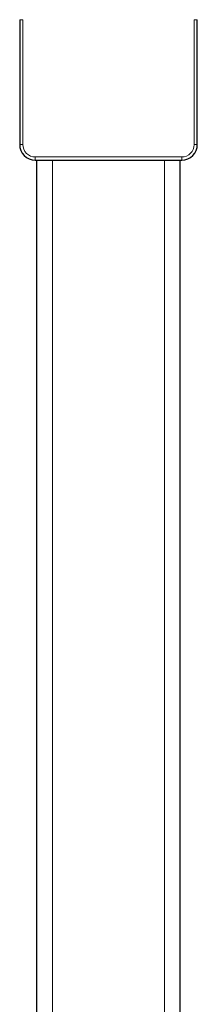
# Model space of a CAD drawing. Units: millimetres. Extents: x 35 to 1894, y 37 to 2221.
# Drawn here: x 581 to 638, y 1616 to 1931 of the extents above; entities that cross this region are included whole.
import ezdxf

# ---------------------------------------------------------------- set-up
doc = ezdxf.new("R2010")
doc.units = ezdxf.units.MM

msp = doc.modelspace()

# ---------------------------------------------------------------- linework, layer by layer
at = {"color": 7, "linetype": 'Continuous', "lineweight": 25}
for p, q in [((580.542, 1931.372), (580.542, 1891.372)), ((637.542, 1891.372), (637.542, 1931.372)), ((585.542, 1886.372), (632.542, 1886.372)), ((586.042, 1117.372), (586.042, 1886.372)), ((632.042, 1117.372), (632.042, 1886.372))]:
    msp.add_line(p, q, dxfattribs=at)
at = {"color": 8, "linetype": 'Continuous', "lineweight": 18}
for p, q in [((580.542, 1931.372), (581.542, 1931.372)), ((581.542, 1891.372), (581.542, 1931.372)), ((636.542, 1931.372), (636.542, 1891.372)), ((636.542, 1931.372), (637.542, 1931.372)), ((580.542, 1891.372), (581.542, 1891.372)), ((637.542, 1891.372), (636.542, 1891.372)), ((632.542, 1887.372), (585.542, 1887.372)), ((585.542, 1886.372), (585.542, 1887.372)), ((632.542, 1886.372), (632.542, 1887.372)), ((591.042, 1117.372), (591.042, 1886.372)), ((627.042, 1117.372), (627.042, 1886.372))]:
    msp.add_line(p, q, dxfattribs=at)
at = {"color": 7, "linetype": 'Continuous', "lineweight": 25}
for centre, start, end in [((585.542, 1891.372), 180, 270), ((632.542, 1891.372), 270, 0)]:
    msp.add_arc(centre, 5, start, end, dxfattribs=at)
at = {"color": 8, "linetype": 'Continuous', "lineweight": 18}
msp.add_open_spline([(581.542, 1891.372), (581.542, 1890.311), (581.963, 1889.294), (583.463, 1887.793), (584.481, 1887.372), (585.542, 1887.372)], degree=3, knots=[0, 0, 0, 0, 0.5, 0.5, 1, 1, 1, 1], dxfattribs=at)
msp.add_open_spline([(632.542, 1887.372), (634.749, 1887.372), (636.542, 1889.164), (636.542, 1891.372)], degree=3, dxfattribs=at)

doc.saveas('drawing.dxf')
